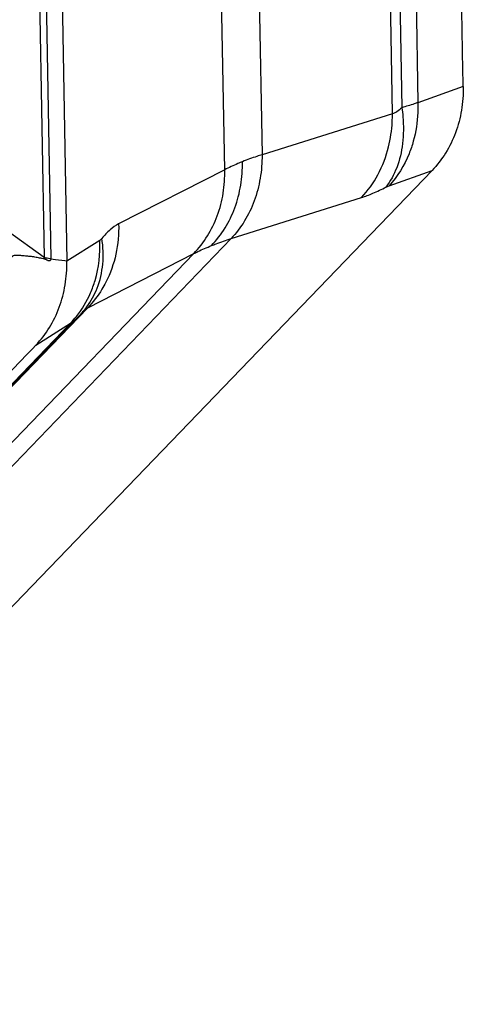
# Model space of a CAD drawing. Units: millimetres. Extents: x 0 to 420, y 0 to 297.
# Drawn here: x 231 to 240, y 219 to 238 of the extents above; entities that cross this region are included whole.
import ezdxf

# ---------------------------------------------------------------- set-up
doc = ezdxf.new("R2010")
doc.units = ezdxf.units.MM
doc.header["$LTSCALE"] = 23.1
doc.layers.add('607082210-000_CL', color=7, linetype='CONTINUOUS')

msp = doc.modelspace()

# ---------------------------------------------------------------- linework, layer by layer
at = {"layer": '607082210-000_CL', "color": 9, "linetype": 'CONTINUOUS'}
for p, q in [((235.5035, 257.6577), (235.8959, 235.5899)), ((235.1786, 235.3015), (234.7863, 257.3693)), ((231.843, 233.5987), (231.5561, 249.7372)), ((231.4427, 248.6697), (231.7103, 233.6182)), ((238.3994, 236.3773), (238.3035, 241.7733)), ((238.8075, 241.1687), (238.8889, 236.5898)), ((238.4983, 241.0825), (238.5799, 236.4937)), ((239.7578, 236.8991), (238.8889, 236.5898)), ((238.3994, 236.3773), (235.8959, 235.5899)), ((235.1786, 235.3015), (233.1421, 234.2635)), ((238.3374, 234.9964), (239.1616, 235.2898)), ((235.3011, 233.9816), (237.8046, 234.769)), ((235.3011, 233.9816), (221.4185, 219.5734)), ((231.7103, 233.6182), (231.0007, 234.131)), ((232.7784, 233.9453), (232.1476, 233.5482)), ((220.7013, 219.285), (234.5838, 233.6932)), ((231.932, 233.5735), (231.8852, 233.579)), ((232.1058, 233.5531), (231.932, 233.5735)), ((232.5473, 232.6552), (234.5838, 233.6932)), ((232.1477, 233.5482), (232.1058, 233.5531)), ((232.5473, 232.6552), (229.1528, 229.1321)), ((229.3375, 229.3672), (232.218, 232.3568)), ((231.553, 231.9381), (232.218, 232.3568))]:
    msp.add_line(p, q, dxfattribs=at)
at = {"layer": '607082210-000_CL', "color": 7, "linetype": 'CONTINUOUS'}
for p, q in [((231.8605, 249.7014), (232.1477, 233.5482)), ((228.9998, 224.7432), (239.1616, 235.2898)), ((231.8852, 233.579), (231.8432, 233.5839)), ((232.4896, 232.6228), (232.4999, 232.6355)), ((229.4621, 229.4676), (232.3456, 232.4604)), ((232.444, 232.5724), (232.4442, 232.5726))]:
    msp.add_line(p, q, dxfattribs=at)
msp.add_lwpolyline([(232.3457, 232.4604), (232.3905, 232.5082), (232.4416, 232.5656), (232.4896, 232.6228)], dxfattribs=at)
at = {"layer": '607082210-000_CL', "color": 9, "linetype": 'CONTINUOUS'}
for centre, radius, start, end in [((230.6414, 233.5486), 1.0711, 2.25465, 3.72353), ((230.4704, 233.5742), 1.3729, 0.40304, 1.01949), ((231.3081, 233.5917), 1.5279, 323.10363, 338.30886), ((231.3252, 233.5793), 1.5068, 321.2158, 323.08886), ((233.0025, 232.0347), 0.7753, 133.97479, 136.06943)]:
    msp.add_arc(centre, radius, start, end, dxfattribs=at)
at = {"layer": '607082210-000_CL', "color": 7, "linetype": 'CONTINUOUS'}
for points, knots in [([(239.7578, 236.8991), (239.7536, 237.104), (239.7466, 237.5139), (239.7326, 238.3338), (239.7137, 239.3586), (239.6926, 240.5883), (239.6769, 241.4081), (239.6703, 241.8181)], [0, 0, 0, 0, 0.1249869, 0.2500068, 0.4999976, 0.7500028, 1, 1, 1, 1]), ([(239.7578, 236.8991), (239.7609, 236.747), (239.7393, 236.4451), (239.6258, 236.0121), (239.4355, 235.619), (239.2594, 235.3912), (239.1616, 235.2898)], [0, 0, 0, 0, 0.2595742, 0.5130179, 0.7596203, 1, 1, 1, 1]), ([(231.7117, 233.5908), (231.6819, 233.5963), (231.6371, 233.6044), (231.5775, 233.6157), (231.5327, 233.6245), (231.4878, 233.6324), (231.4277, 233.6402), (231.3673, 233.6457), (231.307, 233.6511), (231.2616, 233.6552), (231.2161, 233.6586), (231.1781, 233.6594), (231.1476, 233.6575), (231.1248, 233.653), (231.1032, 233.642), (231.0852, 233.624), (231.0695, 233.6023), (231.0508, 233.5697), (231.0394, 233.5435), (231.0322, 233.5257)], [0, 0, 0, 0, 0.1206208, 0.1811586, 0.2418399, 0.3024095, 0.3627282, 0.4832227, 0.5436101, 0.6041951, 0.6647002, 0.725063, 0.755624, 0.7861292, 0.8171069, 0.8505797, 0.8864907, 0.9235328, 1, 1, 1, 1]), ([(231.8432, 233.5839), (231.8416, 233.577), (231.8356, 233.5643), (231.8191, 233.5513), (231.7989, 233.5505), (231.7743, 233.56), (231.7521, 233.574), (231.7295, 233.5863), (231.7175, 233.5896), (231.7117, 233.5908)], [0, 0, 0, 0, 0.1366154, 0.2611185, 0.381609, 0.5073109, 0.7630646, 0.8858152, 1, 1, 1, 1]), ([(231.553, 231.938), (231.6506, 232.0395), (231.8265, 232.2675), (232.0165, 232.6608), (232.1292, 233.0942), (232.1503, 233.3961), (232.1476, 233.5482)], [0, 0, 0, 0, 0.2402856, 0.4870041, 0.7403918, 1, 1, 1, 1]), ([(231.553, 231.9381), (231.1914, 231.5623), (230.4675, 230.8116), (229.7439, 230.0605), (229.3821, 229.6849)], [0, 0, 0, 0, 0.4999921, 1, 1, 1, 1])]:
    msp.add_open_spline(points, degree=3, knots=knots, dxfattribs=at)
at = {"layer": '607082210-000_CL', "color": 9, "linetype": 'CONTINUOUS'}
for points, knots in [([(238.5799, 236.4937), (238.55, 236.4654), (238.4949, 236.4186), (238.4294, 236.3847), (238.3994, 236.3773)], [0, 0, 0, 0, 0.5716365, 1, 1, 1, 1]), ([(238.8889, 236.5898), (238.8654, 236.5819), (238.7629, 236.5482), (238.6597, 236.5169), (238.5799, 236.4937)], [0, 0, 0, 0, 0.2298413, 1, 1, 1, 1]), ([(238.5799, 236.4937), (238.5885, 236.4356), (238.6152, 236.207), (238.6143, 235.9745), (238.5939, 235.8043)], [0, 0, 0, 0, 0.2552047, 1, 1, 1, 1]), ([(238.8889, 236.5898), (238.8904, 236.5274), (238.8879, 236.2784), (238.8504, 236.0295), (238.8007, 235.8497)], [0, 0, 0, 0, 0.2509208, 1, 1, 1, 1]), ([(238.3256, 235.7433), (238.364, 235.8985), (238.3947, 236.1111), (238.3998, 236.3241), (238.3994, 236.3773)], [0, 0, 0, 0, 0.7503268, 1, 1, 1, 1]), ([(238.8007, 235.8497), (238.778, 235.7676), (238.6737, 235.4595), (238.5004, 235.1728), (238.3374, 234.9964)], [0, 0, 0, 0, 0.2617335, 1, 1, 1, 1]), ([(237.8046, 234.769), (237.9289, 234.8996), (238.1475, 235.2061), (238.2797, 235.5577), (238.3256, 235.7433)], [0, 0, 0, 0, 0.4853045, 1, 1, 1, 1]), ([(238.5939, 235.8043), (238.575, 235.6468), (238.5059, 235.3512), (238.3626, 235.0815), (238.2758, 234.9693)], [0, 0, 0, 0, 0.5278096, 1, 1, 1, 1]), ([(235.8959, 235.5899), (235.8969, 235.4388), (235.8725, 235.1367), (235.7257, 234.5703), (235.4956, 234.1861), (235.3011, 233.9816)], [0, 0, 0, 0, 0.259053, 0.516157, 1, 1, 1, 1]), ([(235.8959, 235.5899), (235.8632, 235.5798), (235.7362, 235.5394), (235.6108, 235.4939), (235.5188, 235.4569)], [0, 0, 0, 0, 0.2563449, 1, 1, 1, 1]), ([(234.5838, 233.6932), (234.7823, 233.8977), (235.0183, 234.2821), (235.1629, 234.8505), (235.1827, 235.1515), (235.1786, 235.3015)], [0, 0, 0, 0, 0.4875988, 0.7433218, 1, 1, 1, 1]), ([(234.9232, 233.8464), (235.1202, 234.0509), (235.3539, 234.4358), (235.4996, 235.0041), (235.5215, 235.3061), (235.5188, 235.4569)], [0, 0, 0, 0, 0.4856815, 0.7421024, 1, 1, 1, 1]), ([(235.5188, 235.4569), (235.4892, 235.445), (235.374, 235.3972), (235.261, 235.3442), (235.1786, 235.3015)], [0, 0, 0, 0, 0.256289, 1, 1, 1, 1]), ([(237.8046, 234.769), (237.879, 234.7924), (238.0388, 234.8538), (238.1931, 234.9272), (238.2758, 234.9693)], [0, 0, 0, 0, 0.4568783, 1, 1, 1, 1]), ([(238.2758, 234.9693), (238.2813, 234.9721), (238.3014, 234.982), (238.3221, 234.991), (238.3374, 234.9964)], [0, 0, 0, 0, 0.2759545, 1, 1, 1, 1]), ([(233.1421, 234.2635), (233.0833, 234.2335), (232.9654, 234.1494), (232.8678, 234.0437), (232.8194, 233.9835)], [0, 0, 0, 0, 0.4609165, 1, 1, 1, 1]), ([(233.1421, 234.2635), (233.1473, 234.0695), (233.113, 233.6812), (232.983, 233.3126), (232.8953, 233.1421)], [0, 0, 0, 0, 0.5029228, 1, 1, 1, 1]), ([(232.7278, 233.027), (232.7866, 233.1747), (232.8587, 233.4949), (232.8457, 233.8214), (232.8194, 233.9835)], [0, 0, 0, 0, 0.491784, 1, 1, 1, 1]), ([(232.8194, 233.9835), (232.8162, 233.9795), (232.804, 233.9653), (232.7898, 233.9526), (232.7784, 233.9453)], [0, 0, 0, 0, 0.2755871, 1, 1, 1, 1]), ([(234.9232, 233.8464), (234.9534, 233.8585), (235.078, 233.9072), (235.2045, 233.9509), (235.3011, 233.9816)], [0, 0, 0, 0, 0.2431139, 1, 1, 1, 1]), ([(232.602, 232.9381), (232.6357, 233.016), (232.7514, 233.3389), (232.7908, 233.688), (232.7784, 233.9453)], [0, 0, 0, 0, 0.2478318, 1, 1, 1, 1]), ([(234.5838, 233.6932), (234.6107, 233.7068), (234.7221, 233.7617), (234.836, 233.8114), (234.9232, 233.8464)], [0, 0, 0, 0, 0.2429625, 1, 1, 1, 1]), ([(231.7103, 233.6182), (231.7206, 233.6163), (231.7647, 233.6087), (231.809, 233.6026), (231.843, 233.5987)], [0, 0, 0, 0, 0.2355711, 1, 1, 1, 1]), ([(232.8953, 233.1421), (232.872, 233.0966), (232.7741, 232.9222), (232.6509, 232.7619), (232.5473, 232.6552)], [0, 0, 0, 0, 0.2559226, 1, 1, 1, 1]), ([(232.218, 232.3568), (232.2573, 232.3977), (232.4108, 232.5731), (232.5321, 232.7764), (232.602, 232.9381)], [0, 0, 0, 0, 0.2438218, 1, 1, 1, 1]), ([(232.4642, 232.5927), (232.4704, 232.5986), (232.4923, 232.6188), (232.5159, 232.6375), (232.5343, 232.6482)], [0, 0, 0, 0, 0.2866261, 1, 1, 1, 1]), ([(232.218, 232.3568), (232.2296, 232.364), (232.2752, 232.3944), (232.317, 232.4307), (232.3456, 232.4603)], [0, 0, 0, 0, 0.2487718, 1, 1, 1, 1])]:
    msp.add_open_spline(points, degree=3, knots=knots, dxfattribs=at)
msp.add_open_spline([(232.5343, 232.6482), (232.5385, 232.6507), (232.5429, 232.6531), (232.5473, 232.6552)], degree=3, dxfattribs=at)

doc.saveas('drawing.dxf')
